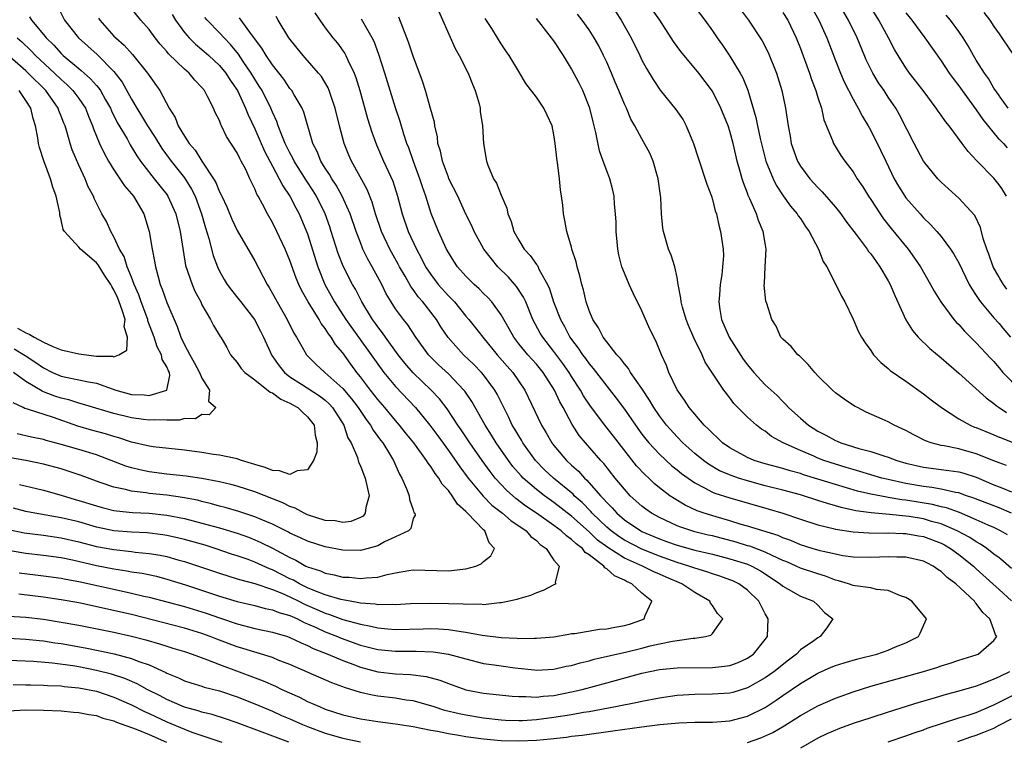
# Model space of a CAD drawing. Units: inches. Extents: x 2631000 to 2634000, y 1512000 to 1515000.
# Drawn here: x 2631214 to 2631326, y 1512585 to 1512667 of the extents above; entities that cross this region are included whole.
import ezdxf

# ---------------------------------------------------------------- set-up
doc = ezdxf.new("R2010")
doc.units = ezdxf.units.IN
doc.header["$MEASUREMENT"] = 0
doc.layers.add('LD26311512_2ft', color=4, linetype='Continuous')

msp = doc.modelspace()

# ---------------------------------------------------------------- linework, layer by layer
at = {"layer": 'LD26311512_2ft'}
for points, elevation in [([(2631218.59, 1512668.59), (2631219.4, 1512667), (2631220.97, 1512665), (2631222.05, 1512664.05), (2631223.09, 1512663.09), (2631225, 1512661.16), (2631225.95, 1512659.95), (2631227, 1512658.03), (2631227.61, 1512657), (2631228.15, 1512656.15), (2631228.82, 1512655), (2631229.67, 1512653.67), (2631230.43, 1512652.43), (2631231.52, 1512651), (2631233, 1512649.11), (2631233.82, 1512647.82), (2631234.22, 1512647), (2631234.96, 1512645), (2631235.4, 1512643.4), (2631235.78, 1512642.22), (2631236.28, 1512640.28), (2631236.77, 1512639), (2631237, 1512638.51), (2631237.54, 1512637.54), (2631237.87, 1512637), (2631238.34, 1512636.34), (2631239.24, 1512635.24), (2631239.42, 1512635), (2631240.98, 1512633), (2631241.67, 1512631.67), (2631241.99, 1512631), (2631242.93, 1512628.93), (2631243.76, 1512627.76), (2631244.37, 1512627), (2631245, 1512626.51), (2631246.33, 1512625.67), (2631248.35, 1512624.35), (2631249, 1512623.84), (2631249.44, 1512623.44), (2631249.83, 1512623), (2631251.11, 1512621), (2631251.58, 1512619.58), (2631251.94, 1512619), (2631252.66, 1512617.34), (2631252.8, 1512616.8), (2631253, 1512616.4), (2631253.38, 1512615.38), (2631253.54, 1512615), (2631253.8, 1512613.8), (2631254.01, 1512613), (2631253.64, 1512611.64), (2631253.56, 1512611), (2631253.31, 1512610.69), (2631253, 1512610.52), (2631251.93, 1512610.07), (2631251, 1512609.97), (2631250.14, 1512610.14), (2631249, 1512610.19), (2631247, 1512610.82), (2631246.6, 1512611), (2631245.59, 1512611.59), (2631245, 1512611.76), (2631244.18, 1512612.18), (2631241, 1512613.43), (2631239, 1512614.08), (2631238.28, 1512614.28), (2631237, 1512614.58), (2631235, 1512614.96), (2631233.22, 1512615.22), (2631231, 1512615.46), (2631229, 1512615.71), (2631227.93, 1512615.93), (2631227, 1512616.16), (2631226.35, 1512616.35), (2631224.69, 1512617), (2631223, 1512617.62), (2631221, 1512618.23), (2631219, 1512618.81), (2631217.28, 1512619.28), (2631217, 1512619.37), (2631215.65, 1512619.65), (2631214.01, 1512620.01)], 8808), ([(2631214.28, 1512614.28), (2631216.19, 1512613.81), (2631217, 1512613.63), (2631219, 1512613.07), (2631220.58, 1512612.58), (2631221, 1512612.47), (2631223, 1512611.83), (2631223.65, 1512611.65), (2631225, 1512611.32), (2631225.28, 1512611.28), (2631227.09, 1512611.09), (2631229, 1512611), (2631231, 1512610.79), (2631233, 1512610.4), (2631235, 1512609.88), (2631237, 1512609.33), (2631239, 1512608.73), (2631240.28, 1512608.28), (2631241, 1512608), (2631241.7, 1512607.7), (2631243.02, 1512607.02), (2631245, 1512605.96), (2631245.67, 1512605.67), (2631246.8, 1512605), (2631247, 1512604.9), (2631248.46, 1512604.46), (2631249, 1512604.2), (2631250.02, 1512604.02), (2631251, 1512603.76), (2631251.73, 1512603.73), (2631253, 1512603.58), (2631253.68, 1512603.68), (2631255, 1512603.76), (2631256.06, 1512604.06), (2631257, 1512604.25), (2631258.5, 1512604.5), (2631259, 1512604.56), (2631263, 1512604.46), (2631264.66, 1512604.66), (2631265, 1512604.68), (2631266.11, 1512605), (2631266.73, 1512605.27), (2631267, 1512605.52), (2631267.84, 1512606.16), (2631268.26, 1512607), (2631267.64, 1512607.64), (2631267.15, 1512609), (2631267, 1512609.13), (2631265.19, 1512611), (2631265.09, 1512611.09), (2631265, 1512611.2), (2631264.05, 1512612.05), (2631263.43, 1512613), (2631263, 1512613.58), (2631262.31, 1512614.31), (2631261.92, 1512615), (2631261.51, 1512615.51), (2631261, 1512616.32), (2631260.69, 1512616.69), (2631260.53, 1512617), (2631259.08, 1512619), (2631258.14, 1512620.14), (2631257.46, 1512621), (2631257, 1512621.52), (2631255.78, 1512623), (2631255, 1512623.91), (2631254.14, 1512625), (2631253, 1512626.5), (2631252.59, 1512627), (2631251.92, 1512627.92), (2631251, 1512629.21), (2631250.17, 1512630.17), (2631249.69, 1512631), (2631249.38, 1512631.38), (2631249, 1512632), (2631248.54, 1512632.54), (2631248.31, 1512633), (2631247.08, 1512635), (2631246.33, 1512636.33), (2631246.02, 1512637), (2631245.72, 1512637.72), (2631245, 1512639.7), (2631244.44, 1512641), (2631243.52, 1512643), (2631243, 1512644.03), (2631242.45, 1512645), (2631241.88, 1512646.12), (2631241.39, 1512647), (2631241.24, 1512647.24), (2631241, 1512647.86), (2631240.62, 1512648.62), (2631240.46, 1512649), (2631239.97, 1512650.03), (2631239.46, 1512651), (2631239.29, 1512651.29), (2631239, 1512651.93), (2631237.8, 1512653.8), (2631237.24, 1512655), (2631237.16, 1512655.16), (2631237, 1512655.6), (2631236.52, 1512656.52), (2631236.33, 1512657), (2631235.65, 1512658.35), (2631235.29, 1512659), (2631235, 1512659.36), (2631234.2, 1512660.2), (2631233.53, 1512661), (2631233, 1512661.44), (2631231.2, 1512663.19), (2631231, 1512663.44), (2631230.26, 1512664.26), (2631229.69, 1512665), (2631229, 1512665.96), (2631228.06, 1512667), (2631226.42, 1512669)], 8812), ([(2631261.46, 1512669), (2631263.79, 1512663.79), (2631264.23, 1512663), (2631265.25, 1512661), (2631265.74, 1512659.74), (2631266.05, 1512659), (2631266.49, 1512657.51), (2631266.61, 1512657), (2631266.63, 1512656.63), (2631266.9, 1512655), (2631266.98, 1512653), (2631267.32, 1512651), (2631267.48, 1512650.52), (2631268.14, 1512649), (2631268.48, 1512648.48), (2631269, 1512647.11), (2631269.66, 1512645.66), (2631269.77, 1512645), (2631270.14, 1512644.14), (2631270.45, 1512643), (2631271, 1512642.01), (2631271.62, 1512641), (2631272.29, 1512640.29), (2631273, 1512639.27), (2631273.13, 1512639.13), (2631273.34, 1512638.66), (2631274.27, 1512637), (2631274.5, 1512636.5), (2631274.96, 1512635), (2631275.74, 1512633), (2631276.21, 1512632.21), (2631276.81, 1512631), (2631277, 1512630.73), (2631277.77, 1512629.77), (2631278.25, 1512629), (2631278.57, 1512628.57), (2631279, 1512627.96), (2631279.46, 1512627.46), (2631281, 1512625.42), (2631282.07, 1512624.07), (2631283, 1512622.81), (2631284.25, 1512621), (2631285, 1512619.99), (2631285.43, 1512619.43), (2631285.79, 1512619), (2631287, 1512617.7), (2631288.4, 1512616.4), (2631289, 1512615.93), (2631289.5, 1512615.5), (2631291, 1512614.44), (2631292.11, 1512613.89), (2631293, 1512613.4), (2631293.28, 1512613.28), (2631295, 1512612.75), (2631299.47, 1512611.47), (2631301.01, 1512611.01), (2631303, 1512610.33), (2631305, 1512609.68), (2631306.73, 1512609.27), (2631307, 1512609.19), (2631309, 1512608.89), (2631310.79, 1512608.79), (2631312.76, 1512608.76), (2631313, 1512608.77), (2631314.69, 1512608.69), (2631315, 1512608.69), (2631316.43, 1512608.43), (2631317, 1512608.35), (2631319, 1512607.6), (2631319.4, 1512607.4), (2631320.08, 1512607), (2631321, 1512606.33), (2631322.67, 1512605), (2631322.84, 1512604.84), (2631323, 1512604.7), (2631324.87, 1512603), (2631325.58, 1512602.34), (2631327, 1512601.04)], 8828), ([(2631290.77, 1512668.77), (2631292.13, 1512667), (2631293, 1512665.81), (2631293.55, 1512665), (2631294.16, 1512664.16), (2631295, 1512662.93), (2631296.18, 1512661), (2631296.47, 1512660.47), (2631297.04, 1512659.04), (2631297.95, 1512655.95), (2631298.13, 1512655), (2631298.44, 1512653.56), (2631298.65, 1512652.65), (2631299.09, 1512651), (2631299.91, 1512649), (2631300.26, 1512648.26), (2631301.06, 1512647.06), (2631301.88, 1512645.88), (2631302.65, 1512645), (2631302.77, 1512644.77), (2631303, 1512644.46), (2631303.57, 1512643.57), (2631304.02, 1512643), (2631305.08, 1512641), (2631305.61, 1512639.61), (2631306, 1512639), (2631307.02, 1512637), (2631307.68, 1512635.67), (2631308.07, 1512635), (2631309, 1512633.05), (2631309.62, 1512631.62), (2631309.95, 1512631), (2631310.35, 1512630.35), (2631311, 1512629.49), (2631311.33, 1512629), (2631312.13, 1512628.13), (2631313, 1512627.44), (2631313.22, 1512627.22), (2631315, 1512626), (2631317, 1512624.58), (2631317.88, 1512623.88), (2631319.04, 1512623), (2631321, 1512621.73), (2631322.3, 1512621), (2631322.79, 1512620.79), (2631323, 1512620.73), (2631325, 1512619.91), (2631325.58, 1512619.65), (2631325.63, 1512619.63), (2631327.08, 1512619.08)], 8840), ([(2631303.95, 1512669), (2631305.12, 1512667), (2631306.01, 1512665), (2631307, 1512662.43), (2631307.58, 1512661), (2631308, 1512660), (2631309, 1512658.04), (2631309.59, 1512657), (2631310.06, 1512656.06), (2631310.7, 1512655), (2631311, 1512654.46), (2631312.16, 1512652.16), (2631312.7, 1512651), (2631313.66, 1512649), (2631314.14, 1512648.14), (2631314.87, 1512647), (2631315, 1512646.82), (2631316.6, 1512645), (2631317, 1512644.56), (2631317.8, 1512643.8), (2631318.51, 1512643), (2631319, 1512642.42), (2631320.08, 1512641), (2631320.44, 1512640.44), (2631321, 1512639.43), (2631322.19, 1512637), (2631322.48, 1512636.48), (2631323, 1512635.73), (2631323.28, 1512635.28), (2631323.48, 1512635), (2631325, 1512633.21), (2631325.58, 1512632.54), (2631326.03, 1512632.03), (2631326.88, 1512631)], 8846), ([(2631326.46, 1512636.46), (2631326.07, 1512637), (2631325.66, 1512637.66), (2631325.58, 1512637.81), (2631324.93, 1512639), (2631324.43, 1512640.43), (2631324.2, 1512641), (2631323.79, 1512642.21), (2631323.46, 1512643.46), (2631322.82, 1512644.82), (2631321, 1512646.78), (2631319.83, 1512647.83), (2631319, 1512648.6), (2631318.62, 1512649), (2631317, 1512651), (2631315.95, 1512653), (2631314.27, 1512656.27), (2631313.86, 1512657), (2631313, 1512658.27), (2631312.52, 1512659), (2631311.9, 1512659.9), (2631311.23, 1512661), (2631311, 1512661.45), (2631310.5, 1512662.5), (2631309.91, 1512663.91), (2631309.47, 1512665), (2631308.49, 1512667), (2631307.31, 1512669)], 8848), ([(2631326.41, 1512647), (2631325.9, 1512647.9), (2631325.58, 1512648.31), (2631325, 1512649.07), (2631323.04, 1512651.04), (2631322.07, 1512652.07), (2631321.4, 1512653), (2631319.91, 1512655), (2631319.49, 1512655.49), (2631319, 1512656.21), (2631318.66, 1512656.66), (2631318.45, 1512657), (2631316.96, 1512659), (2631315.41, 1512661), (2631315, 1512661.58), (2631314.1, 1512663), (2631313.69, 1512663.69), (2631313.02, 1512665), (2631311.92, 1512667), (2631310.67, 1512669)], 8850), ([(2631213, 1512609.15), (2631214.79, 1512608.79), (2631217, 1512608.5), (2631219, 1512608.22), (2631221, 1512607.77), (2631223, 1512607.24), (2631225, 1512606.87), (2631227, 1512606.66), (2631227.4, 1512606.6), (2631229, 1512606.44), (2631230.25, 1512606.25), (2631231, 1512606.09), (2631232.27, 1512605.73), (2631233, 1512605.54), (2631237, 1512604.18), (2631239, 1512603.57), (2631239.43, 1512603.43), (2631241, 1512603.01), (2631243, 1512602.34), (2631244.09, 1512601.91), (2631245, 1512601.5), (2631246.01, 1512601), (2631246.66, 1512600.66), (2631248.06, 1512600.06), (2631249, 1512599.64), (2631249.5, 1512599.5), (2631251, 1512598.95), (2631253, 1512598.4), (2631254.19, 1512598.19), (2631255, 1512597.98), (2631256.12, 1512597.88), (2631257, 1512597.82), (2631260.13, 1512597.87), (2631261, 1512597.9), (2631261.87, 1512597.87), (2631263, 1512597.8), (2631264.44, 1512597.56), (2631265, 1512597.5), (2631266.84, 1512597.16), (2631269, 1512596.89), (2631270.81, 1512596.81), (2631271, 1512596.78), (2631272.81, 1512596.81), (2631273, 1512596.8), (2631275, 1512596.98), (2631276.71, 1512597.29), (2631277, 1512597.33), (2631277.36, 1512597.36), (2631280.16, 1512597.84), (2631281, 1512597.88), (2631281.93, 1512598.07), (2631283, 1512598.24), (2631283.59, 1512598.41), (2631285, 1512598.89), (2631285.24, 1512599), (2631285.38, 1512599.38), (2631286.13, 1512601), (2631285, 1512601.93), (2631283.85, 1512603), (2631283.25, 1512603.25), (2631283, 1512603.4), (2631281.88, 1512603.88), (2631281, 1512604.7), (2631280.8, 1512604.8), (2631280.68, 1512605), (2631279, 1512606.28), (2631278.56, 1512606.56), (2631278.24, 1512607), (2631277.52, 1512607.52), (2631277, 1512608.04), (2631276.42, 1512608.42), (2631275.83, 1512609), (2631275, 1512609.63), (2631273, 1512611.03), (2631271.82, 1512611.82), (2631270.67, 1512612.67), (2631269.61, 1512613.61), (2631268.32, 1512615), (2631267.74, 1512615.74), (2631266.83, 1512617), (2631265.43, 1512619), (2631264.46, 1512620.46), (2631264.09, 1512621), (2631262.86, 1512622.86), (2631262, 1512624), (2631261.04, 1512625), (2631259, 1512626.94), (2631258.06, 1512628.06), (2631257.31, 1512629), (2631255.86, 1512631), (2631255.51, 1512631.51), (2631255, 1512632.16), (2631254.66, 1512632.66), (2631254.4, 1512633), (2631253.16, 1512635), (2631252.44, 1512636.44), (2631252.1, 1512637), (2631251.05, 1512639.05), (2631250.49, 1512640.49), (2631249.7, 1512643), (2631249.53, 1512643.53), (2631248.99, 1512645), (2631248.01, 1512647), (2631247.63, 1512647.63), (2631246.84, 1512648.84), (2631245.49, 1512651), (2631245.34, 1512651.34), (2631245, 1512651.93), (2631244.47, 1512653), (2631244.06, 1512653.94), (2631243.66, 1512655), (2631243.5, 1512655.5), (2631243, 1512656.54), (2631242.81, 1512657), (2631241.83, 1512659), (2631241.52, 1512659.52), (2631241, 1512660.32), (2631240.6, 1512661), (2631239.7, 1512662.3), (2631239.14, 1512663.14), (2631238.25, 1512664.25), (2631237.51, 1512665), (2631237, 1512665.57), (2631235.58, 1512667), (2631235.32, 1512667.32)], 8816), ([(2631213, 1512606.82), (2631214.55, 1512606.55), (2631215, 1512606.48), (2631217, 1512606.24), (2631219, 1512605.96), (2631220.29, 1512605.71), (2631223, 1512605.08), (2631225, 1512604.68), (2631226.47, 1512604.47), (2631227, 1512604.36), (2631228.19, 1512604.19), (2631229.84, 1512603.84), (2631231, 1512603.53), (2631233.12, 1512602.88), (2631237, 1512601.6), (2631239, 1512600.99), (2631241, 1512600.52), (2631242.2, 1512600.2), (2631243, 1512600.05), (2631243.74, 1512599.74), (2631245, 1512599.39), (2631245.26, 1512599.26), (2631245.87, 1512599), (2631246.61, 1512598.61), (2631247, 1512598.46), (2631247.97, 1512598.03), (2631249, 1512597.53), (2631250.4, 1512597), (2631250.82, 1512596.82), (2631253, 1512596.04), (2631255, 1512595.52), (2631257, 1512595.33), (2631259.33, 1512595.33), (2631261.26, 1512595.26), (2631263.01, 1512595.01), (2631265, 1512594.46), (2631267, 1512593.95), (2631268.22, 1512593.78), (2631269, 1512593.66), (2631270.54, 1512593.46), (2631272.78, 1512593.22), (2631273, 1512593.2), (2631275, 1512593.31), (2631276.38, 1512593.62), (2631277, 1512593.73), (2631277.98, 1512594.02), (2631279, 1512594.25), (2631279.58, 1512594.42), (2631283.28, 1512595.28), (2631285, 1512595.69), (2631285.93, 1512595.93), (2631287, 1512596.16), (2631288.48, 1512596.48), (2631289, 1512596.55), (2631290.82, 1512596.82), (2631291, 1512596.82), (2631292.23, 1512597), (2631292.83, 1512597.17), (2631293, 1512597.36), (2631294.2, 1512599), (2631293.6, 1512599.6), (2631293, 1512600.53), (2631292.78, 1512600.78), (2631292.71, 1512601), (2631291, 1512601.99), (2631289.54, 1512603), (2631287.74, 1512603.74), (2631287, 1512604.07), (2631286.34, 1512604.34), (2631285.08, 1512605), (2631283, 1512605.91), (2631281.12, 1512607.12), (2631279.96, 1512607.96), (2631279, 1512608.88), (2631277, 1512610.67), (2631275, 1512612.24), (2631273.91, 1512613), (2631273, 1512613.71), (2631271.5, 1512615), (2631271.26, 1512615.26), (2631270.33, 1512616.33), (2631269.82, 1512617), (2631268.43, 1512619), (2631267.89, 1512619.89), (2631267.19, 1512621), (2631265.68, 1512623.68), (2631264.86, 1512624.86), (2631264.75, 1512625), (2631263, 1512626.82), (2631261.87, 1512627.87), (2631261, 1512628.72), (2631260.74, 1512629), (2631259.29, 1512631), (2631258.39, 1512632.39), (2631257.89, 1512633), (2631257, 1512634.23), (2631256.51, 1512635), (2631255.94, 1512635.94), (2631255.43, 1512637), (2631255, 1512637.81), (2631254.36, 1512639), (2631253.86, 1512639.86), (2631253.3, 1512641), (2631253, 1512641.75), (2631252.53, 1512643), (2631251.86, 1512645), (2631250.94, 1512647), (2631250.25, 1512648.25), (2631249.75, 1512649), (2631249.49, 1512649.49), (2631249, 1512650.21), (2631248.51, 1512651), (2631248.09, 1512652.09), (2631247.6, 1512653), (2631246.57, 1512656.57), (2631246.38, 1512657), (2631245.47, 1512658.53), (2631245.21, 1512659), (2631245, 1512659.25), (2631244.29, 1512660.29), (2631243, 1512661.92), (2631242.28, 1512663), (2631241.81, 1512663.81), (2631240.62, 1512665.38), (2631239.45, 1512667), (2631239.28, 1512667.28)], 8818), ([(2631223.23, 1512667.23), (2631223.38, 1512667), (2631225, 1512665.2), (2631225.2, 1512665), (2631226.16, 1512664.16), (2631227.11, 1512663.11), (2631228.83, 1512661), (2631229, 1512660.73), (2631230.23, 1512659), (2631231.29, 1512657), (2631231.96, 1512655.96), (2631232.31, 1512655), (2631233, 1512653.84), (2631233.54, 1512653), (2631234.23, 1512652.23), (2631234.98, 1512651), (2631236.32, 1512649), (2631236.58, 1512648.58), (2631237, 1512647.5), (2631237.18, 1512647.18), (2631237.25, 1512647), (2631237.81, 1512645.81), (2631238.4, 1512644.4), (2631239, 1512643.12), (2631241, 1512639.66), (2631242.42, 1512637), (2631242.65, 1512636.65), (2631243.53, 1512635), (2631244.69, 1512633), (2631245.45, 1512631.45), (2631245.76, 1512631), (2631246.19, 1512630.19), (2631246.89, 1512629), (2631247.95, 1512627.95), (2631248.98, 1512627), (2631251, 1512625.18), (2631252, 1512624), (2631252.75, 1512623), (2631253.66, 1512621.66), (2631254.16, 1512621), (2631254.45, 1512620.45), (2631255, 1512619.72), (2631255.3, 1512619.3), (2631255.54, 1512619), (2631256.44, 1512617.56), (2631256.77, 1512617), (2631257.45, 1512615.45), (2631257.73, 1512615), (2631258.3, 1512613.7), (2631258.54, 1512613), (2631258.57, 1512612.57), (2631259, 1512611.39), (2631259.09, 1512611.09), (2631259.18, 1512611), (2631259.23, 1512610.77), (2631259, 1512610.42), (2631258.72, 1512609.28), (2631258.46, 1512609), (2631257, 1512608.34), (2631255.74, 1512607.74), (2631255, 1512607.32), (2631253.89, 1512607), (2631253, 1512606.79), (2631251, 1512606.81), (2631249, 1512607.18), (2631247, 1512607.83), (2631246.21, 1512608.21), (2631245, 1512608.76), (2631244.85, 1512608.85), (2631243, 1512609.76), (2631241.72, 1512610.28), (2631241, 1512610.6), (2631239.2, 1512611.2), (2631237.65, 1512611.65), (2631237, 1512611.82), (2631236.08, 1512612.08), (2631235, 1512612.34), (2631234.48, 1512612.48), (2631232.8, 1512612.8), (2631231, 1512613.05), (2631229, 1512613.26), (2631228.68, 1512613.32), (2631227, 1512613.51), (2631226.3, 1512613.7), (2631225, 1512613.95), (2631223.54, 1512614.46), (2631223, 1512614.63), (2631221.28, 1512615.28), (2631219.8, 1512615.8), (2631219, 1512616.04), (2631217, 1512616.58), (2631214.98, 1512616.98), (2631213, 1512617.34)], 8810), ([(2631213, 1512599.33), (2631215, 1512599.21), (2631217, 1512598.97), (2631219, 1512598.65), (2631221, 1512598.28), (2631225, 1512597.48), (2631227, 1512597.04), (2631228.62, 1512596.62), (2631230.18, 1512596.18), (2631231, 1512595.9), (2631231.7, 1512595.7), (2631233, 1512595.29), (2631233.88, 1512595), (2631235.63, 1512594.37), (2631237, 1512593.82), (2631239.23, 1512593), (2631241.97, 1512591.97), (2631243.36, 1512591.36), (2631244.09, 1512591), (2631246.1, 1512590.1), (2631247, 1512589.64), (2631248.44, 1512589), (2631249, 1512588.77), (2631251, 1512588.12), (2631253, 1512587.65), (2631255, 1512587.35), (2631257, 1512587.09), (2631259, 1512586.77), (2631261, 1512586.37), (2631261.76, 1512586.24), (2631263, 1512585.98), (2631264.2, 1512585.8), (2631265, 1512585.66), (2631267, 1512585.4), (2631269, 1512585.21), (2631271, 1512585.15), (2631273, 1512585.25), (2631274.61, 1512585.39), (2631276.41, 1512585.59), (2631277, 1512585.68), (2631278.19, 1512585.81), (2631281.71, 1512586.29), (2631285, 1512586.76), (2631287.02, 1512587.02), (2631289.21, 1512587.21), (2631291, 1512587.27), (2631293, 1512587.29), (2631295, 1512587.43), (2631297, 1512587.94), (2631299, 1512588.95), (2631300.24, 1512589.76), (2631301, 1512590.3), (2631303, 1512591.65), (2631305, 1512592.83), (2631306.49, 1512593.51), (2631307, 1512593.72), (2631307.97, 1512594.03), (2631309.53, 1512594.47), (2631311.68, 1512595), (2631313, 1512595.46), (2631313.82, 1512595.82), (2631315, 1512596.3), (2631316.44, 1512597), (2631316.63, 1512597.37), (2631317.32, 1512599), (2631315.66, 1512601), (2631315, 1512601.42), (2631314.38, 1512601.62), (2631313, 1512602.22), (2631311.64, 1512602.36), (2631311, 1512602.52), (2631309.25, 1512602.75), (2631309, 1512602.81), (2631308.46, 1512603), (2631307.34, 1512603.34), (2631307, 1512603.42), (2631305.86, 1512603.86), (2631305, 1512604.11), (2631303, 1512604.77), (2631302.52, 1512605), (2631301.47, 1512605.47), (2631301, 1512605.65), (2631299.8, 1512606.2), (2631299, 1512606.6), (2631297.25, 1512607.25), (2631297, 1512607.31), (2631295.71, 1512607.71), (2631293, 1512608.42), (2631292.53, 1512608.53), (2631291, 1512608.91), (2631290.67, 1512609), (2631289.41, 1512609.41), (2631289, 1512609.58), (2631287, 1512610.51), (2631286.1, 1512611), (2631285.45, 1512611.45), (2631285, 1512611.81), (2631283.67, 1512613), (2631283, 1512613.73), (2631281.95, 1512615), (2631280.66, 1512616.66), (2631280.33, 1512617), (2631278.57, 1512619), (2631277.85, 1512619.85), (2631277.07, 1512621.07), (2631276.04, 1512623), (2631275.66, 1512623.66), (2631275.05, 1512625), (2631273.77, 1512627), (2631273, 1512627.94), (2631272.03, 1512629), (2631271, 1512630.26), (2631270.43, 1512631), (2631269.93, 1512631.93), (2631269, 1512633.55), (2631267.94, 1512635), (2631267.5, 1512635.5), (2631267, 1512635.97), (2631266.49, 1512636.49), (2631265.92, 1512637), (2631265, 1512637.94), (2631264.05, 1512639), (2631263.63, 1512639.63), (2631263, 1512640.61), (2631262.79, 1512641), (2631261.87, 1512643), (2631261.04, 1512645.04), (2631260.43, 1512647), (2631260.06, 1512648.06), (2631259.77, 1512649), (2631259.05, 1512650.95), (2631258.51, 1512652.51), (2631258.3, 1512653), (2631257.95, 1512654.05), (2631257.51, 1512655.51), (2631257, 1512657.04), (2631255.79, 1512661), (2631255.12, 1512663.12), (2631254.57, 1512664.57), (2631254.34, 1512665), (2631253.42, 1512666.58), (2631253.12, 1512667.12)], 8824), ([(2631215.39, 1512667.39), (2631215.62, 1512667), (2631217, 1512665.37), (2631217.29, 1512665), (2631218.16, 1512664.16), (2631219, 1512663.23), (2631219.24, 1512663), (2631221, 1512661.52), (2631221.29, 1512661.29), (2631221.6, 1512661), (2631222.35, 1512660.35), (2631223, 1512659.58), (2631223.28, 1512659.28), (2631223.46, 1512659), (2631224.04, 1512657.96), (2631224.6, 1512657), (2631224.72, 1512656.71), (2631225.38, 1512655.38), (2631226.49, 1512653.51), (2631226.85, 1512652.85), (2631227.59, 1512651.59), (2631228.01, 1512651), (2631229.31, 1512649.31), (2631229.58, 1512649), (2631231, 1512647.19), (2631231.13, 1512647), (2631232.04, 1512645), (2631232.53, 1512643), (2631232.85, 1512640.85), (2631233.15, 1512639.15), (2631233.88, 1512637), (2631234.21, 1512636.21), (2631234.86, 1512635), (2631235, 1512634.68), (2631235.99, 1512633), (2631236.32, 1512632.32), (2631237.07, 1512631.07), (2631237.13, 1512631), (2631237.82, 1512629.82), (2631238.26, 1512629), (2631239, 1512628.11), (2631239.45, 1512627.45), (2631239.86, 1512627), (2631241, 1512626.15), (2631242.76, 1512624.76), (2631243, 1512624.67), (2631243.97, 1512623.97), (2631245, 1512623.5), (2631245.31, 1512623.31), (2631245.88, 1512623), (2631246.45, 1512622.45), (2631247, 1512621.95), (2631247.74, 1512621), (2631247.88, 1512619.88), (2631248.1, 1512619), (2631248.06, 1512617.94), (2631247.69, 1512617), (2631247, 1512615.92), (2631245.82, 1512615.81), (2631245, 1512615.39), (2631243.83, 1512615.83), (2631243, 1512615.84), (2631242.19, 1512616.19), (2631241, 1512616.53), (2631239.48, 1512617), (2631239, 1512617.17), (2631237, 1512617.6), (2631236.31, 1512617.69), (2631235, 1512617.89), (2631233, 1512618.16), (2631229.44, 1512618.56), (2631229, 1512618.62), (2631227, 1512619.08), (2631225.57, 1512619.57), (2631225, 1512619.71), (2631224.03, 1512620.03), (2631222.45, 1512620.45), (2631220.9, 1512620.9), (2631218.14, 1512621.86), (2631215.19, 1512622.81), (2631214.89, 1512622.89), (2631214.68, 1512623), (2631213.54, 1512623.54)], 8806), ([(2631231.63, 1512667.63), (2631232, 1512667), (2631233, 1512665.61), (2631233.53, 1512665), (2631234.27, 1512664.27), (2631235, 1512663.69), (2631235.79, 1512663), (2631237, 1512661.87), (2631237.71, 1512661), (2631238.2, 1512660.2), (2631239.04, 1512659), (2631239.96, 1512657), (2631240.24, 1512656.24), (2631241, 1512654.65), (2631242.11, 1512652.11), (2631243, 1512650.43), (2631243.79, 1512649), (2631244.18, 1512648.18), (2631245, 1512647), (2631245.68, 1512645.68), (2631246.05, 1512645), (2631246.9, 1512643), (2631247, 1512642.74), (2631248.17, 1512639), (2631248.96, 1512637), (2631249.69, 1512635.69), (2631250.05, 1512635), (2631251.35, 1512633), (2631254.24, 1512629), (2631255, 1512627.92), (2631255.68, 1512627), (2631257, 1512625.39), (2631259.25, 1512623), (2631260.91, 1512621), (2631261.8, 1512619.8), (2631263, 1512618.13), (2631264.29, 1512616.29), (2631265.26, 1512615), (2631266.94, 1512612.94), (2631267.93, 1512611.93), (2631269.14, 1512611), (2631270.14, 1512610.14), (2631271, 1512609.58), (2631271.85, 1512609), (2631272.37, 1512608.37), (2631273, 1512607.91), (2631273.45, 1512607.45), (2631274.13, 1512607), (2631275, 1512605.68), (2631275.6, 1512605), (2631275.15, 1512603.15), (2631275.23, 1512603), (2631275.1, 1512602.9), (2631275, 1512602.87), (2631273.78, 1512602.22), (2631273, 1512601.97), (2631272.34, 1512601.66), (2631271, 1512601.28), (2631270.8, 1512601.2), (2631269.95, 1512601), (2631269, 1512600.82), (2631268.82, 1512600.82), (2631267, 1512600.62), (2631266.66, 1512600.66), (2631265, 1512600.63), (2631264.67, 1512600.67), (2631263, 1512600.73), (2631261, 1512600.77), (2631258.71, 1512600.71), (2631257, 1512600.62), (2631256.64, 1512600.64), (2631255, 1512600.6), (2631254.67, 1512600.67), (2631253, 1512600.79), (2631252.83, 1512600.83), (2631251.83, 1512601), (2631250.8, 1512601.2), (2631249, 1512601.74), (2631247.81, 1512602.19), (2631247, 1512602.54), (2631246.07, 1512603), (2631245.4, 1512603.4), (2631245, 1512603.57), (2631243, 1512604.58), (2631242.69, 1512604.69), (2631241, 1512605.46), (2631240.26, 1512605.74), (2631239, 1512606.18), (2631238.37, 1512606.37), (2631236.51, 1512607), (2631235.36, 1512607.36), (2631233, 1512608.04), (2631232.22, 1512608.22), (2631231, 1512608.49), (2631230.56, 1512608.56), (2631228.77, 1512608.77), (2631227, 1512608.86), (2631225, 1512609.02), (2631223, 1512609.44), (2631221, 1512610.01), (2631219, 1512610.49), (2631216.01, 1512611), (2631215, 1512611.2), (2631213.57, 1512611.57)], 8814), ([(2631247.84, 1512667.84), (2631248.38, 1512667), (2631249, 1512666.14), (2631249.87, 1512665), (2631250.39, 1512664.39), (2631251.24, 1512663.23), (2631251.36, 1512663), (2631251.63, 1512662.37), (2631252.3, 1512661), (2631252.5, 1512660.5), (2631252.95, 1512659), (2631253.83, 1512655.83), (2631254.3, 1512654.3), (2631254.84, 1512652.84), (2631255.64, 1512651), (2631256.7, 1512648.7), (2631257.24, 1512647), (2631257.74, 1512645), (2631258.43, 1512643), (2631259.38, 1512641), (2631259.95, 1512639.95), (2631260.41, 1512639), (2631261, 1512638.11), (2631261.85, 1512637), (2631263, 1512635.7), (2631263.36, 1512635.36), (2631263.69, 1512635), (2631265, 1512633.37), (2631265.33, 1512633), (2631266.08, 1512632.08), (2631266.92, 1512631), (2631268.55, 1512629), (2631269.7, 1512627.7), (2631270.33, 1512627), (2631271.71, 1512625), (2631273.6, 1512621), (2631274.13, 1512620.13), (2631274.75, 1512619), (2631275, 1512618.68), (2631276.41, 1512617), (2631277, 1512616.45), (2631277.78, 1512615.78), (2631278.46, 1512615), (2631278.75, 1512614.75), (2631280.29, 1512613), (2631280.65, 1512612.65), (2631281, 1512612.22), (2631281.62, 1512611.62), (2631282.15, 1512611), (2631283, 1512610.27), (2631284.88, 1512609), (2631285, 1512608.94), (2631286.37, 1512608.37), (2631287, 1512608.1), (2631287.81, 1512607.81), (2631289, 1512607.36), (2631291, 1512606.8), (2631293, 1512606.35), (2631295, 1512605.84), (2631297, 1512605.21), (2631297.49, 1512605), (2631298.46, 1512604.46), (2631300.7, 1512603), (2631301, 1512602.72), (2631301.61, 1512602.39), (2631303, 1512601.58), (2631304.5, 1512601), (2631305, 1512600.57), (2631305.75, 1512599.75), (2631306.7, 1512599), (2631306.02, 1512597.98), (2631305.27, 1512597), (2631305, 1512596.87), (2631304.53, 1512596.53), (2631303, 1512595.49), (2631302.55, 1512595), (2631301.67, 1512594.33), (2631300, 1512593), (2631299, 1512592.3), (2631297, 1512591.16), (2631295.34, 1512590.66), (2631295, 1512590.58), (2631293, 1512590.47), (2631291, 1512590.43), (2631289, 1512590.29), (2631287, 1512590.02), (2631285, 1512589.64), (2631284.49, 1512589.51), (2631281.99, 1512589), (2631279, 1512588.46), (2631278.36, 1512588.37), (2631277, 1512588.12), (2631275, 1512587.79), (2631273, 1512587.53), (2631271.43, 1512587.43), (2631271, 1512587.42), (2631269.48, 1512587.48), (2631269, 1512587.52), (2631267, 1512587.74), (2631265, 1512588.07), (2631264.22, 1512588.22), (2631262.62, 1512588.62), (2631261.39, 1512589), (2631261, 1512589.13), (2631259, 1512589.69), (2631258.21, 1512589.79), (2631257, 1512589.99), (2631255, 1512590.22), (2631254.33, 1512590.33), (2631253, 1512590.64), (2631251.21, 1512591.21), (2631251, 1512591.3), (2631249.75, 1512591.75), (2631245, 1512593.83), (2631243.67, 1512594.33), (2631243, 1512594.61), (2631241.77, 1512595), (2631241.18, 1512595.18), (2631241, 1512595.22), (2631239.65, 1512595.65), (2631239, 1512595.83), (2631236.69, 1512596.69), (2631235.94, 1512597), (2631235, 1512597.35), (2631233, 1512597.96), (2631227, 1512599.5), (2631221, 1512600.82), (2631219, 1512601.18), (2631217, 1512601.46), (2631214.2, 1512601.8)], 8822), ([(2631214.23, 1512604.23), (2631217, 1512603.9), (2631219, 1512603.63), (2631219.52, 1512603.52), (2631221, 1512603.27), (2631225.81, 1512602.19), (2631227, 1512601.94), (2631228.4, 1512601.6), (2631229, 1512601.47), (2631233, 1512600.4), (2631235, 1512599.81), (2631235.61, 1512599.61), (2631237, 1512599.11), (2631239, 1512598.43), (2631241, 1512597.92), (2631243, 1512597.5), (2631244.73, 1512597), (2631245, 1512596.91), (2631246.28, 1512596.28), (2631247, 1512596), (2631247.65, 1512595.65), (2631249.32, 1512595), (2631251, 1512594.27), (2631252.15, 1512593.85), (2631253, 1512593.51), (2631255, 1512593), (2631257, 1512592.78), (2631258.7, 1512592.7), (2631260.47, 1512592.47), (2631262.04, 1512592.04), (2631263, 1512591.67), (2631265, 1512590.96), (2631267, 1512590.58), (2631270.24, 1512590.24), (2631271, 1512590.18), (2631271.81, 1512590.19), (2631273, 1512590.12), (2631273.78, 1512590.22), (2631275, 1512590.32), (2631277, 1512590.71), (2631278.21, 1512591), (2631281, 1512591.75), (2631285, 1512592.85), (2631287, 1512593.26), (2631289, 1512593.44), (2631293, 1512593.47), (2631294.38, 1512593.62), (2631295, 1512593.72), (2631295.94, 1512594.06), (2631297, 1512594.54), (2631297.28, 1512594.72), (2631297.67, 1512595), (2631299, 1512596.65), (2631299.25, 1512597), (2631299.33, 1512599), (2631299, 1512599.57), (2631298.27, 1512601), (2631297, 1512602.27), (2631296, 1512603), (2631295.32, 1512603.32), (2631295, 1512603.46), (2631293.86, 1512603.86), (2631293, 1512604.13), (2631292.36, 1512604.36), (2631291, 1512604.75), (2631290.34, 1512605), (2631289, 1512605.41), (2631287, 1512606.13), (2631285, 1512606.93), (2631283, 1512607.95), (2631282.36, 1512608.36), (2631281.49, 1512609), (2631281, 1512609.43), (2631279.36, 1512611), (2631279.2, 1512611.2), (2631278.21, 1512612.21), (2631277.31, 1512613), (2631277.17, 1512613.17), (2631274.94, 1512615), (2631273.94, 1512615.94), (2631272.91, 1512617), (2631271.47, 1512619), (2631271.3, 1512619.3), (2631271, 1512619.78), (2631270.55, 1512620.55), (2631270.27, 1512621), (2631269.88, 1512621.88), (2631269.3, 1512623), (2631268.54, 1512624.54), (2631268.28, 1512625), (2631267, 1512626.72), (2631266.76, 1512627), (2631265.89, 1512627.89), (2631264.73, 1512629), (2631262.97, 1512630.97), (2631262.16, 1512632.16), (2631261.65, 1512633), (2631260.11, 1512635), (2631259.58, 1512635.58), (2631259, 1512636.41), (2631258.74, 1512636.74), (2631258.08, 1512637.92), (2631257.44, 1512639), (2631257.29, 1512639.29), (2631256.34, 1512641), (2631255.4, 1512643), (2631254.74, 1512645), (2631254.35, 1512646.35), (2631253.77, 1512647.77), (2631251.98, 1512651), (2631251.68, 1512651.68), (2631251.15, 1512653), (2631250.64, 1512655), (2631250.15, 1512657), (2631249.68, 1512658.32), (2631249.46, 1512659), (2631249.33, 1512659.33), (2631248.59, 1512660.59), (2631248.26, 1512661), (2631246.74, 1512662.74), (2631246.5, 1512663), (2631245.82, 1512663.82), (2631244.89, 1512665), (2631243.67, 1512667), (2631243.42, 1512667.42)], 8820), ([(2631297, 1512584.96), (2631298.51, 1512585.49), (2631299.89, 1512586.11), (2631301.15, 1512586.85), (2631303, 1512588.03), (2631305, 1512589.15), (2631307, 1512590.01), (2631309, 1512590.73), (2631311, 1512591.37), (2631316.98, 1512593.02), (2631318.5, 1512593.5), (2631319, 1512593.67), (2631320.02, 1512593.98), (2631321, 1512594.3), (2631323, 1512594.92), (2631323.21, 1512595), (2631325, 1512596.55), (2631325.32, 1512597), (2631325.19, 1512597.19), (2631325, 1512597.78), (2631324.54, 1512599), (2631323.74, 1512599.74), (2631323, 1512600.77), (2631322.88, 1512600.88), (2631322.8, 1512601), (2631320.66, 1512603), (2631319.69, 1512603.69), (2631319, 1512604.39), (2631318.62, 1512604.62), (2631318.1, 1512605), (2631317.36, 1512605.36), (2631317, 1512605.55), (2631315, 1512606.01), (2631313.98, 1512606.02), (2631313, 1512606.07), (2631311, 1512605.98), (2631309, 1512606.01), (2631307.82, 1512606.18), (2631307, 1512606.35), (2631305.26, 1512606.74), (2631304.36, 1512607), (2631303, 1512607.42), (2631301.91, 1512607.91), (2631301, 1512608.21), (2631300.47, 1512608.47), (2631297, 1512609.54), (2631296.26, 1512609.74), (2631295, 1512610.13), (2631293.42, 1512610.58), (2631292.09, 1512611), (2631291.29, 1512611.29), (2631289.91, 1512611.91), (2631288.66, 1512612.66), (2631288.17, 1512613), (2631287, 1512613.9), (2631286.39, 1512614.39), (2631285.77, 1512615), (2631285.36, 1512615.36), (2631284.4, 1512616.4), (2631281.77, 1512619.77), (2631280.78, 1512621), (2631279.15, 1512623.15), (2631278.35, 1512624.35), (2631278, 1512625), (2631277, 1512626.53), (2631276.72, 1512627), (2631276.01, 1512628.01), (2631275, 1512629.39), (2631273.72, 1512631), (2631273.45, 1512631.45), (2631272.62, 1512633), (2631271.79, 1512635), (2631271.54, 1512635.54), (2631270.76, 1512636.76), (2631269.83, 1512637.83), (2631268.64, 1512639), (2631267.89, 1512639.89), (2631267.05, 1512641), (2631265.94, 1512643), (2631265.66, 1512643.66), (2631265, 1512644.98), (2631264.06, 1512647), (2631263.07, 1512649), (2631263, 1512649.17), (2631262.34, 1512651), (2631262.11, 1512652.11), (2631261.82, 1512653), (2631261.76, 1512653.76), (2631261.45, 1512655), (2631261.41, 1512655.41), (2631260.98, 1512656.98), (2631260.4, 1512659), (2631260.07, 1512660.07), (2631259, 1512662.92), (2631258.49, 1512664.49), (2631258.3, 1512665), (2631257.82, 1512666.18), (2631257.36, 1512667.36)], 8826), ([(2631327, 1512604.74), (2631325.79, 1512605.78), (2631325.58, 1512605.93), (2631325, 1512606.36), (2631324.19, 1512607), (2631323.49, 1512607.49), (2631323, 1512607.74), (2631322.25, 1512608.25), (2631320.83, 1512609), (2631319, 1512609.79), (2631317.92, 1512610.08), (2631317, 1512610.36), (2631315.37, 1512610.63), (2631315, 1512610.69), (2631313.12, 1512610.88), (2631311.05, 1512611.05), (2631309.29, 1512611.29), (2631307.65, 1512611.65), (2631307, 1512611.86), (2631306.1, 1512612.1), (2631305, 1512612.47), (2631303, 1512613.11), (2631301, 1512613.64), (2631299, 1512614.13), (2631297, 1512614.68), (2631295.98, 1512615), (2631295.25, 1512615.25), (2631293.83, 1512615.83), (2631292.56, 1512616.56), (2631291.98, 1512617), (2631291, 1512617.8), (2631289.66, 1512619), (2631289, 1512619.68), (2631287.79, 1512621), (2631287, 1512622.06), (2631286.36, 1512623), (2631285.86, 1512623.86), (2631285, 1512625.16), (2631283.71, 1512627), (2631283.46, 1512627.46), (2631283, 1512627.97), (2631282.58, 1512628.58), (2631282.16, 1512629), (2631281, 1512630.46), (2631280.59, 1512631), (2631280.07, 1512632.07), (2631279.41, 1512633), (2631279, 1512634.03), (2631278.68, 1512635), (2631278.36, 1512636.36), (2631278.16, 1512637), (2631277.95, 1512637.95), (2631277.63, 1512639), (2631277.54, 1512639.54), (2631277.05, 1512641), (2631277, 1512641.23), (2631276.47, 1512643), (2631276.24, 1512644.24), (2631276.08, 1512645), (2631276.02, 1512645.98), (2631275.87, 1512647), (2631275.74, 1512647.74), (2631275.64, 1512649), (2631275.45, 1512650.55), (2631275.33, 1512651.33), (2631275.15, 1512653), (2631275, 1512653.99), (2631274.79, 1512655), (2631274.23, 1512656.23), (2631273.85, 1512657), (2631273, 1512658.27), (2631271.82, 1512659.82), (2631271, 1512661.17), (2631269.93, 1512663), (2631269.53, 1512663.53), (2631269, 1512664.33), (2631268.6, 1512665), (2631267.93, 1512666.07), (2631267.2, 1512667.2)], 8830), ([(2631326.54, 1512608.54), (2631325.76, 1512609), (2631325.58, 1512609.09), (2631325, 1512609.38), (2631324.35, 1512609.65), (2631323, 1512610.27), (2631321.07, 1512611.07), (2631319.62, 1512611.62), (2631319, 1512611.75), (2631318.01, 1512612.01), (2631315, 1512612.49), (2631314.54, 1512612.54), (2631313, 1512612.8), (2631312.82, 1512612.82), (2631311, 1512613.16), (2631309.51, 1512613.51), (2631307, 1512614.26), (2631303.37, 1512615.37), (2631303, 1512615.51), (2631301.83, 1512615.83), (2631301, 1512616.09), (2631299, 1512616.63), (2631297.77, 1512617), (2631297, 1512617.33), (2631295, 1512618.42), (2631294.16, 1512619), (2631293.58, 1512619.58), (2631293, 1512620.08), (2631292.56, 1512620.56), (2631292.08, 1512621), (2631291, 1512622.24), (2631290.38, 1512623), (2631289.85, 1512623.85), (2631289, 1512625.02), (2631288.06, 1512627), (2631287.78, 1512627.78), (2631287.23, 1512629), (2631286.57, 1512630.57), (2631285.9, 1512631.9), (2631285, 1512633.99), (2631283.99, 1512635.99), (2631283.53, 1512637), (2631283, 1512638.27), (2631282.72, 1512639), (2631282.36, 1512640.36), (2631282.25, 1512641), (2631282.19, 1512641.81), (2631282.07, 1512643), (2631282.06, 1512644.06), (2631282.01, 1512645), (2631281.88, 1512646.12), (2631281.85, 1512647), (2631281.71, 1512647.71), (2631281.37, 1512649), (2631281, 1512649.91), (2631280.61, 1512651), (2631280.16, 1512652.16), (2631279.77, 1512654.23), (2631279.45, 1512655.45), (2631279.08, 1512657), (2631278.27, 1512659), (2631277.86, 1512659.86), (2631277, 1512661.47), (2631276.09, 1512663), (2631275, 1512664.64), (2631274.74, 1512665), (2631273, 1512667.2)], 8832), ([(2631327, 1512611), (2631325.6, 1512611.6), (2631325.58, 1512611.6), (2631322.72, 1512612.72), (2631321.88, 1512613), (2631321, 1512613.31), (2631320.64, 1512613.36), (2631319, 1512613.74), (2631317.94, 1512613.94), (2631317, 1512614.03), (2631315, 1512614.39), (2631313, 1512614.83), (2631312.28, 1512615), (2631311, 1512615.37), (2631309.76, 1512615.76), (2631309, 1512615.96), (2631308.21, 1512616.21), (2631307, 1512616.56), (2631305.66, 1512617), (2631305, 1512617.26), (2631304.53, 1512617.47), (2631303, 1512618.12), (2631301.05, 1512619), (2631299.73, 1512619.73), (2631299, 1512620.31), (2631298.57, 1512620.57), (2631298.01, 1512621), (2631297, 1512621.9), (2631295.46, 1512623.46), (2631295, 1512624.11), (2631294.6, 1512624.6), (2631294.31, 1512625), (2631292.18, 1512628.18), (2631291.83, 1512629), (2631290.91, 1512630.91), (2631290.31, 1512632.31), (2631290.03, 1512633), (2631289.6, 1512634.4), (2631289.45, 1512635), (2631289.43, 1512635.43), (2631289.13, 1512637), (2631289, 1512637.78), (2631288.73, 1512639), (2631288.33, 1512640.33), (2631288.02, 1512641), (2631287.44, 1512643), (2631287.37, 1512643.37), (2631287.23, 1512645), (2631287.15, 1512646.85), (2631287.1, 1512647.1), (2631286.84, 1512649), (2631286.76, 1512649.24), (2631286.26, 1512651), (2631285.91, 1512651.91), (2631285, 1512653.51), (2631284.21, 1512655), (2631283.75, 1512655.75), (2631283.24, 1512657), (2631283, 1512657.48), (2631282.38, 1512659), (2631281.96, 1512659.96), (2631281.54, 1512661), (2631281, 1512662.24), (2631280.65, 1512663), (2631280.1, 1512664.1), (2631279.59, 1512665), (2631279, 1512665.91), (2631278.22, 1512667), (2631277.68, 1512667.68)], 8834), ([(2631281.98, 1512667.98), (2631282.64, 1512667), (2631283.78, 1512665), (2631284.75, 1512663), (2631285, 1512662.46), (2631285.5, 1512661.5), (2631286.26, 1512660.26), (2631287.07, 1512659.07), (2631288.87, 1512656.87), (2631289.67, 1512655.67), (2631290.04, 1512655), (2631290.87, 1512653), (2631291.38, 1512651.38), (2631292.37, 1512648.37), (2631292.89, 1512647), (2631293, 1512646.64), (2631293.34, 1512645.34), (2631293.47, 1512645), (2631293.73, 1512643.73), (2631293.94, 1512643), (2631294.23, 1512641), (2631294.25, 1512640.25), (2631294.17, 1512639), (2631294.07, 1512638.07), (2631293.89, 1512637), (2631293.81, 1512635.81), (2631293.73, 1512635), (2631293.86, 1512634.14), (2631294.06, 1512633), (2631294.92, 1512631), (2631296.52, 1512628.52), (2631297, 1512627.87), (2631297.72, 1512627), (2631299, 1512625.57), (2631300.36, 1512624.36), (2631301, 1512623.69), (2631301.36, 1512623.36), (2631301.67, 1512623), (2631302.37, 1512622.37), (2631303, 1512621.79), (2631303.92, 1512621), (2631305, 1512620.34), (2631305.89, 1512619.89), (2631307, 1512619.26), (2631307.19, 1512619.19), (2631307.61, 1512619), (2631309.64, 1512618.36), (2631311, 1512618.01), (2631312.49, 1512617.51), (2631313, 1512617.36), (2631313.95, 1512617), (2631315, 1512616.7), (2631317, 1512616.22), (2631319, 1512615.96), (2631319.87, 1512615.87), (2631321, 1512615.71), (2631321.57, 1512615.57), (2631323, 1512615.09), (2631325, 1512614.23), (2631325.58, 1512614.01), (2631325.9, 1512613.9), (2631327, 1512613.42)], 8836), ([(2631326.42, 1512616.42), (2631325.58, 1512616.73), (2631325, 1512616.95), (2631323, 1512617.77), (2631321, 1512618.32), (2631319.34, 1512618.66), (2631319, 1512618.7), (2631317.88, 1512619), (2631317.23, 1512619.23), (2631315.91, 1512619.91), (2631315, 1512620.4), (2631314.59, 1512620.59), (2631313.67, 1512621), (2631313, 1512621.37), (2631312.3, 1512621.7), (2631310.5, 1512622.5), (2631309.5, 1512623), (2631309.17, 1512623.17), (2631307.97, 1512623.97), (2631307, 1512624.69), (2631306.65, 1512625), (2631305, 1512626.61), (2631304.64, 1512627), (2631303.9, 1512627.9), (2631302.89, 1512628.89), (2631302.73, 1512629), (2631301.94, 1512629.94), (2631301, 1512630.78), (2631300.8, 1512631), (2631300.24, 1512632.24), (2631299.75, 1512633), (2631299.19, 1512634.81), (2631299.09, 1512635.09), (2631298.89, 1512636.89), (2631298.91, 1512637.09), (2631299, 1512639), (2631299.13, 1512641), (2631299, 1512641.67), (2631298.78, 1512643), (2631298.25, 1512644.25), (2631298, 1512645), (2631297.27, 1512646.73), (2631297.09, 1512647.09), (2631297, 1512647.36), (2631296.53, 1512648.53), (2631296.39, 1512649), (2631296.18, 1512649.82), (2631295.83, 1512651), (2631295.66, 1512651.66), (2631295.38, 1512653), (2631295, 1512654.4), (2631294.8, 1512655), (2631293.97, 1512657), (2631293, 1512658.95), (2631291.47, 1512661), (2631289.43, 1512663.43), (2631288.58, 1512664.58), (2631288.33, 1512665), (2631287.02, 1512667), (2631286.19, 1512668.19)], 8838), ([(2631296.2, 1512668.2), (2631297.1, 1512667), (2631298.65, 1512664.65), (2631299.33, 1512663.33), (2631300.28, 1512661), (2631300.89, 1512659), (2631301.31, 1512657), (2631301.61, 1512655), (2631301.83, 1512653.84), (2631301.97, 1512653), (2631302.66, 1512651), (2631303, 1512650.42), (2631304.08, 1512649), (2631305, 1512647.99), (2631305.5, 1512647.5), (2631307, 1512645.76), (2631307.61, 1512645), (2631308.18, 1512644.18), (2631309.33, 1512642.67), (2631310.58, 1512641), (2631310.74, 1512640.74), (2631311, 1512640.45), (2631311.6, 1512639.6), (2631312.05, 1512639), (2631313, 1512637.39), (2631313.21, 1512637), (2631313.72, 1512635.72), (2631314.97, 1512632.97), (2631315.75, 1512631.75), (2631316.39, 1512631), (2631317.71, 1512629.71), (2631319, 1512628.65), (2631319.88, 1512627.88), (2631321, 1512626.93), (2631324.1, 1512624.1), (2631325, 1512623.48), (2631325.25, 1512623.25), (2631325.58, 1512623.02), (2631326.44, 1512622.44)], 8842), ([(2631301, 1512667.89), (2631301.57, 1512667), (2631302.52, 1512665), (2631303, 1512663.77), (2631304.03, 1512661), (2631304.27, 1512660.26), (2631304.77, 1512659), (2631305, 1512658.22), (2631305.39, 1512657), (2631305.68, 1512655.68), (2631306.65, 1512653.35), (2631306.77, 1512653), (2631307.62, 1512651.62), (2631308.06, 1512651), (2631309, 1512649.77), (2631309.47, 1512649), (2631310.09, 1512648.09), (2631310.75, 1512647), (2631311, 1512646.64), (2631312.06, 1512645), (2631312.45, 1512644.45), (2631313.33, 1512643.33), (2631315.24, 1512641), (2631315.99, 1512639.99), (2631316.67, 1512639), (2631317.81, 1512637), (2631318.22, 1512636.22), (2631318.96, 1512635), (2631320.45, 1512633), (2631320.71, 1512632.71), (2631321, 1512632.44), (2631321.67, 1512631.67), (2631323, 1512630.36), (2631324.61, 1512628.61), (2631325, 1512628.22), (2631325.55, 1512627.55), (2631325.58, 1512627.51), (2631326.03, 1512627), (2631327.97, 1512625)], 8844), ([(2631315, 1512667.84), (2631315.67, 1512667), (2631317.13, 1512665), (2631319, 1512662.38), (2631319.91, 1512661), (2631320.37, 1512660.37), (2631321, 1512659.55), (2631321.38, 1512659), (2631323, 1512656.83), (2631323.74, 1512655.74), (2631325.53, 1512653.53), (2631325.58, 1512653.48), (2631326.07, 1512653), (2631326.5, 1512652.5)], 8852), ([(2631326.61, 1512657), (2631325.62, 1512658.38), (2631325.58, 1512658.44), (2631325, 1512659.29), (2631324.37, 1512660.37), (2631323.93, 1512661), (2631323, 1512662.47), (2631322.67, 1512663), (2631322.07, 1512664.07), (2631321.5, 1512665), (2631321, 1512665.73), (2631320.07, 1512667), (2631319.58, 1512667.58)], 8854), ([(2631323.87, 1512667.87), (2631324.52, 1512667), (2631325, 1512666.27), (2631325.58, 1512665.44), (2631325.9, 1512665), (2631328.76, 1512660.76)], 8856), ([(2631214.01, 1512665), (2631214.54, 1512664.54), (2631215.56, 1512663.56), (2631216.08, 1512663), (2631218.25, 1512661), (2631219, 1512660.26), (2631219.67, 1512659.67), (2631220.33, 1512659), (2631221, 1512658.1), (2631221.75, 1512657), (2631222.1, 1512656.1), (2631222.56, 1512655), (2631222.66, 1512654.66), (2631223, 1512653.82), (2631223.34, 1512653), (2631223.88, 1512651.88), (2631224.38, 1512651), (2631225, 1512650), (2631225.68, 1512649), (2631226.19, 1512648.19), (2631227, 1512647.29), (2631227.24, 1512647), (2631228.4, 1512645), (2631229.01, 1512643), (2631229.35, 1512641), (2631229.62, 1512639.62), (2631229.71, 1512639), (2631230, 1512638), (2631230.24, 1512637), (2631230.47, 1512636.47), (2631231, 1512634.94), (2631232.2, 1512632.2), (2631232.59, 1512631), (2631233, 1512630.14), (2631233.61, 1512629), (2631234.13, 1512628.13), (2631234.73, 1512627), (2631235, 1512626.34), (2631235.87, 1512625), (2631235.75, 1512623.75), (2631236.56, 1512623), (2631235.81, 1512622.19), (2631235, 1512622.22), (2631234.26, 1512621.74), (2631233, 1512621.75), (2631232.44, 1512621.56), (2631231, 1512621.56), (2631229.62, 1512621.62), (2631229, 1512621.57), (2631228.35, 1512621.65), (2631227, 1512621.85), (2631225, 1512622.35), (2631222.94, 1512622.94), (2631221.41, 1512623.41), (2631221, 1512623.5), (2631219.88, 1512623.88), (2631219, 1512624.08), (2631218.3, 1512624.3), (2631217, 1512624.8), (2631216.85, 1512624.85), (2631215, 1512625.97), (2631213.6, 1512627)], 8804), ([(2631213.66, 1512629.66), (2631214.92, 1512628.92), (2631216.13, 1512628.13), (2631217, 1512627.5), (2631218.03, 1512627), (2631219, 1512626.59), (2631219.55, 1512626.45), (2631221, 1512626.17), (2631222.09, 1512625.91), (2631223, 1512625.76), (2631225.22, 1512625), (2631227, 1512624.5), (2631228.45, 1512624.45), (2631229, 1512624.37), (2631231.01, 1512625), (2631231.36, 1512626.64), (2631231.3, 1512627), (2631231.19, 1512627.19), (2631231, 1512627.65), (2631230.47, 1512628.47), (2631230.4, 1512629), (2631229.92, 1512629.92), (2631229.58, 1512631), (2631228.87, 1512632.87), (2631228.85, 1512633), (2631228.09, 1512635), (2631227.82, 1512635.82), (2631227.3, 1512637), (2631227, 1512637.82), (2631226.52, 1512639), (2631226.16, 1512640.16), (2631225.63, 1512641), (2631225, 1512642.39), (2631224.64, 1512643), (2631224.14, 1512644.14), (2631223.64, 1512645), (2631223, 1512646.23), (2631222.75, 1512646.75), (2631222.66, 1512647), (2631222.08, 1512648.08), (2631221.72, 1512649), (2631221, 1512650.52), (2631220.26, 1512652.26), (2631220.01, 1512653), (2631219.64, 1512654.36), (2631219.44, 1512655), (2631219.3, 1512655.3), (2631219, 1512656.1), (2631218.74, 1512656.74), (2631218.65, 1512657), (2631217.25, 1512659), (2631215.27, 1512661), (2631215, 1512661.25), (2631211.91, 1512663.91)], 8802), ([(2631214.04, 1512632.04), (2631215, 1512631.49), (2631215.36, 1512631.36), (2631215.93, 1512631), (2631217, 1512630.43), (2631218.06, 1512629.94), (2631219, 1512629.56), (2631221, 1512629.1), (2631223, 1512628.85), (2631224.84, 1512628.84), (2631225, 1512628.78), (2631225.55, 1512629), (2631226.47, 1512629.53), (2631226.54, 1512631), (2631226.18, 1512632.18), (2631226.26, 1512633), (2631225.95, 1512634.05), (2631225.59, 1512635), (2631225.43, 1512635.42), (2631225, 1512636.37), (2631224.77, 1512636.77), (2631224.65, 1512637), (2631223.94, 1512638.06), (2631223.21, 1512639.21), (2631223, 1512639.46), (2631221.19, 1512641), (2631221, 1512641.23), (2631219.37, 1512643), (2631219.23, 1512643.23), (2631219, 1512644.34), (2631218.84, 1512644.84), (2631218.85, 1512645), (2631218.84, 1512645.16), (2631218.42, 1512647), (2631218.05, 1512648.05), (2631217.8, 1512649), (2631217.04, 1512651.04), (2631216.55, 1512652.55), (2631216.44, 1512653), (2631216.36, 1512653.64), (2631216.09, 1512655), (2631215.82, 1512655.82), (2631215.56, 1512657), (2631215, 1512657.88), (2631214.24, 1512659)], 8800), ([(2631213, 1512596.83), (2631215, 1512596.72), (2631216.54, 1512596.54), (2631217, 1512596.5), (2631218.29, 1512596.29), (2631219, 1512596.2), (2631221.72, 1512595.72), (2631223.39, 1512595.39), (2631225.02, 1512595.02), (2631227, 1512594.5), (2631227.84, 1512594.16), (2631229, 1512593.77), (2631230.9, 1512592.9), (2631231, 1512592.84), (2631232.32, 1512592.32), (2631233, 1512591.99), (2631233.74, 1512591.74), (2631235, 1512591.37), (2631235.27, 1512591.27), (2631237, 1512590.82), (2631239, 1512590.15), (2631241, 1512589.36), (2631243, 1512588.52), (2631244.05, 1512588.05), (2631245, 1512587.65), (2631246.43, 1512587), (2631247, 1512586.77), (2631249, 1512586.02), (2631251, 1512585.45), (2631253, 1512585.04)], 8826), ([(2631244.88, 1512585), (2631241.85, 1512586.15), (2631239, 1512587.2), (2631237.66, 1512587.66), (2631236.15, 1512588.15), (2631235, 1512588.42), (2631234.58, 1512588.58), (2631233, 1512588.99), (2631231, 1512589.84), (2631230.25, 1512590.25), (2631228.77, 1512591), (2631227.63, 1512591.63), (2631226.23, 1512592.23), (2631224.72, 1512592.72), (2631223, 1512593.16), (2631221, 1512593.55), (2631220.34, 1512593.66), (2631218.03, 1512593.97), (2631215.85, 1512594.15), (2631213, 1512594.29)], 8828), ([(2631326.78, 1512593), (2631325.58, 1512592.44), (2631325, 1512592.16), (2631323.58, 1512591.58), (2631323, 1512591.37), (2631321, 1512590.8), (2631319.57, 1512590.43), (2631317.94, 1512589.94), (2631316.48, 1512589.52), (2631313, 1512588.43), (2631311, 1512587.77), (2631309, 1512587.11), (2631307.44, 1512586.56), (2631306.03, 1512585.97), (2631305, 1512585.46), (2631303, 1512584.34)], 8828), ([(2631213.54, 1512591.54), (2631215, 1512591.53), (2631215.51, 1512591.51), (2631217, 1512591.49), (2631217.45, 1512591.45), (2631219, 1512591.39), (2631219.34, 1512591.34), (2631221, 1512591.17), (2631223, 1512590.78), (2631225, 1512590.13), (2631227, 1512589.24), (2631228.48, 1512588.48), (2631229, 1512588.26), (2631231, 1512587.33), (2631233, 1512586.49), (2631233.84, 1512586.16), (2631237.25, 1512585)], 8830), ([(2631313, 1512585.06), (2631315, 1512585.71), (2631315.93, 1512586.07), (2631317, 1512586.4), (2631317.41, 1512586.59), (2631319.15, 1512587.15), (2631321, 1512587.77), (2631322.09, 1512588.09), (2631323, 1512588.39), (2631325, 1512589.24), (2631325.58, 1512589.53), (2631327.5, 1512590.5)], 8830), ([(2631213, 1512588.58), (2631215, 1512588.68), (2631217, 1512588.64), (2631219, 1512588.56), (2631220.42, 1512588.42), (2631221, 1512588.39), (2631222.15, 1512588.15), (2631223, 1512588.03), (2631223.75, 1512587.75), (2631225, 1512587.41), (2631225.28, 1512587.28), (2631227.53, 1512586.47), (2631229, 1512585.87), (2631230.99, 1512585.01)], 8832), ([(2631320.9, 1512585.1), (2631322.39, 1512585.61), (2631323, 1512585.8), (2631323.87, 1512586.13), (2631325, 1512586.61), (2631325.58, 1512586.92), (2631327, 1512587.65)], 8832)]:
    msp.add_lwpolyline(points, dxfattribs=dict(at, elevation=elevation))

doc.saveas('drawing.dxf')
